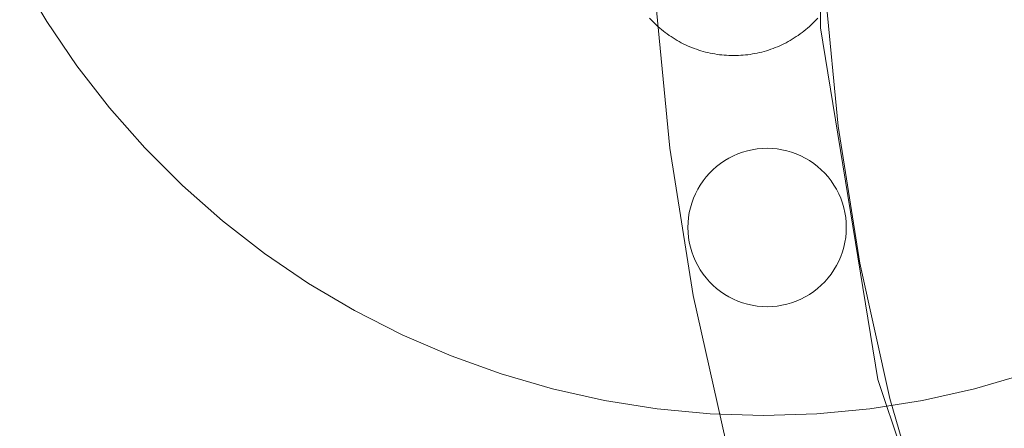
# Model space of a CAD drawing. Units: millimetres. Extents: x 11866 to 21137, y 14676 to 20512.
# Drawn here: x 14958 to 15132, y 17192 to 17264 of the extents above; entities that cross this region are included whole.
import ezdxf

# ---------------------------------------------------------------- set-up
doc = ezdxf.new("R2010")
doc.units = ezdxf.units.MM
doc.header["$MEASUREMENT"] = 0
doc.layers.add('ZESTAW_Nr_pióra__7', color=7, linetype='Continuous', lineweight=18)

msp = doc.modelspace()

# ---------------------------------------------------------------- linework, layer by layer
at = {"layer": 'ZESTAW_Nr_pióra__7', "linetype": 'Continuous'}
for p, q in [((15099.17, 17262.63), (15099.17, 17294.11)), ((14962.41, 17263.74), (14957.61, 17271.85)), ((15099.94, 17269.62), (15102.24, 17245.23)), ((15099.94, 17269.62), (15102.24, 17245.23)), ((15072.49, 17241.37), (15070, 17267.64)), ((15072.49, 17241.37), (15070, 17267.64)), ((14967.7, 17255.94), (14962.41, 17263.74)), ((15069.22, 17264.04), (15068.93, 17264.35)), ((15069.51, 17263.74), (15069.22, 17264.04)), ((15069.8, 17263.45), (15069.51, 17263.74)), ((15070.11, 17263.16), (15069.8, 17263.45)), ((15070.41, 17262.87), (15070.11, 17263.16)), ((15097.18, 17262.87), (15097.49, 17263.16)), ((15097.49, 17263.16), (15097.79, 17263.45)), ((15097.79, 17263.45), (15098.09, 17263.74)), ((15098.09, 17263.74), (15098.38, 17264.04)), ((15098.38, 17264.04), (15098.66, 17264.35)), ((15070.73, 17262.6), (15070.41, 17262.87)), ((15071.05, 17262.33), (15070.73, 17262.6)), ((15071.37, 17262.06), (15071.05, 17262.33)), ((15071.7, 17261.81), (15071.37, 17262.06)), ((15072.04, 17261.56), (15071.7, 17261.81)), ((15072.38, 17261.31), (15072.04, 17261.56)), ((15095.21, 17261.31), (15095.55, 17261.56)), ((15095.55, 17261.56), (15095.89, 17261.81)), ((15095.89, 17261.81), (15096.22, 17262.06)), ((15096.22, 17262.06), (15096.55, 17262.33)), ((15096.55, 17262.33), (15096.87, 17262.6)), ((15096.87, 17262.6), (15097.18, 17262.87)), ((15109.27, 17200.48), (15099.17, 17262.63)), ((15072.73, 17261.08), (15072.38, 17261.31)), ((15073.08, 17260.85), (15072.73, 17261.08)), ((15073.44, 17260.63), (15073.08, 17260.85)), ((15073.8, 17260.42), (15073.44, 17260.63)), ((15074.16, 17260.21), (15073.8, 17260.42)), ((15074.53, 17260.01), (15074.16, 17260.21)), ((15074.9, 17259.82), (15074.53, 17260.01)), ((15075.28, 17259.64), (15074.9, 17259.82)), ((15075.66, 17259.46), (15075.28, 17259.64)), ((15091.93, 17259.46), (15092.31, 17259.64)), ((15092.31, 17259.64), (15092.69, 17259.82)), ((15092.69, 17259.82), (15093.06, 17260.01)), ((15093.06, 17260.01), (15093.43, 17260.21)), ((15093.43, 17260.21), (15093.8, 17260.42)), ((15093.8, 17260.42), (15094.16, 17260.63)), ((15094.16, 17260.63), (15094.51, 17260.85)), ((15094.51, 17260.85), (15094.86, 17261.08)), ((15094.86, 17261.08), (15095.21, 17261.31)), ((15076.05, 17259.3), (15075.66, 17259.46)), ((15076.43, 17259.14), (15076.05, 17259.3)), ((15076.83, 17258.99), (15076.43, 17259.14)), ((15077.22, 17258.85), (15076.83, 17258.99)), ((15077.62, 17258.71), (15077.22, 17258.85)), ((15078.02, 17258.59), (15077.62, 17258.71)), ((15078.42, 17258.47), (15078.02, 17258.59)), ((15078.82, 17258.36), (15078.42, 17258.47)), ((15079.23, 17258.26), (15078.82, 17258.36)), ((15079.64, 17258.17), (15079.23, 17258.26)), ((15080.05, 17258.09), (15079.64, 17258.17)), ((15080.46, 17258.02), (15080.05, 17258.09)), ((15080.88, 17257.95), (15080.46, 17258.02)), ((15081.29, 17257.89), (15080.88, 17257.95)), ((15081.71, 17257.85), (15081.29, 17257.89)), ((15085.89, 17257.85), (15086.3, 17257.89)), ((15086.3, 17257.89), (15086.72, 17257.95)), ((15086.72, 17257.95), (15087.13, 17258.02)), ((15087.13, 17258.02), (15087.54, 17258.09)), ((15087.54, 17258.09), (15087.96, 17258.17)), ((15087.96, 17258.17), (15088.36, 17258.26)), ((15088.36, 17258.26), (15088.77, 17258.36)), ((15088.77, 17258.36), (15089.18, 17258.47)), ((15089.18, 17258.47), (15089.58, 17258.59)), ((15089.58, 17258.59), (15089.98, 17258.71)), ((15089.98, 17258.71), (15090.37, 17258.85)), ((15090.37, 17258.85), (15090.77, 17258.99)), ((15090.77, 17258.99), (15091.16, 17259.14)), ((15091.16, 17259.14), (15091.55, 17259.3)), ((15091.55, 17259.3), (15091.93, 17259.46)), ((15082.12, 17257.81), (15081.71, 17257.85)), ((15082.54, 17257.78), (15082.12, 17257.81)), ((15082.96, 17257.75), (15082.54, 17257.78)), ((15083.38, 17257.74), (15082.96, 17257.75)), ((15083.8, 17257.74), (15083.38, 17257.74)), ((15083.8, 17257.74), (15084.22, 17257.74)), ((15084.22, 17257.74), (15084.63, 17257.75)), ((15084.63, 17257.75), (15085.05, 17257.78)), ((15085.05, 17257.78), (15085.47, 17257.81)), ((15085.47, 17257.81), (15085.89, 17257.85)), ((14973.48, 17248.5), (14967.7, 17255.94)), ((14979.71, 17241.43), (14973.48, 17248.5)), ((15102.24, 17245.23), (15106.08, 17221.03)), ((15102.24, 17245.23), (15106.08, 17221.03)), ((14986.37, 17234.77), (14979.71, 17241.43)), ((15076.63, 17215.31), (15072.49, 17241.37)), ((15076.63, 17215.31), (15072.49, 17241.37)), ((15085.38, 17240.66), (15084.56, 17240.36)), ((15086.23, 17240.9), (15085.38, 17240.66)), ((15087.09, 17241.09), (15086.23, 17240.9)), ((15087.96, 17241.23), (15087.09, 17241.09)), ((15088.83, 17241.31), (15087.96, 17241.23)), ((15089.71, 17241.34), (15088.83, 17241.31)), ((15090.59, 17241.31), (15089.71, 17241.34)), ((15091.46, 17241.23), (15090.59, 17241.31)), ((15092.33, 17241.09), (15091.46, 17241.23)), ((15093.19, 17240.9), (15092.33, 17241.09)), ((15094.04, 17240.66), (15093.19, 17240.9)), ((15094.86, 17240.36), (15094.04, 17240.66)), ((15082.21, 17239.16), (15081.48, 17238.67)), ((15082.97, 17239.61), (15082.21, 17239.16)), ((15083.75, 17240.01), (15082.97, 17239.61)), ((15084.56, 17240.36), (15083.75, 17240.01)), ((15095.67, 17240.01), (15094.86, 17240.36)), ((15096.45, 17239.61), (15095.67, 17240.01)), ((15097.21, 17239.16), (15096.45, 17239.61)), ((15097.94, 17238.67), (15097.21, 17239.16)), ((15080.13, 17237.55), (15079.5, 17236.93)), ((15080.79, 17238.13), (15080.13, 17237.55)), ((15081.48, 17238.67), (15080.79, 17238.13)), ((15098.63, 17238.13), (15097.94, 17238.67)), ((15099.29, 17237.55), (15098.63, 17238.13)), ((15099.92, 17236.93), (15099.29, 17237.55)), ((15078.38, 17235.57), (15077.89, 17234.84)), ((15078.92, 17236.27), (15078.38, 17235.57)), ((15079.5, 17236.93), (15078.92, 17236.27)), ((15100.5, 17236.27), (15099.92, 17236.93)), ((15101.04, 17235.57), (15100.5, 17236.27)), ((15101.53, 17234.84), (15101.04, 17235.57)), ((14993.44, 17228.54), (14986.37, 17234.77)), ((15077.44, 17234.09), (15077.04, 17233.3)), ((15077.89, 17234.84), (15077.44, 17234.09)), ((15101.98, 17234.09), (15101.53, 17234.84)), ((15102.38, 17233.3), (15101.98, 17234.09)), ((15076.69, 17232.5), (15076.39, 17231.67)), ((15077.04, 17233.3), (15076.69, 17232.5)), ((15102.73, 17232.5), (15102.38, 17233.3)), ((15103.02, 17231.67), (15102.73, 17232.5)), ((15076.15, 17230.82), (15075.96, 17229.97)), ((15076.39, 17231.67), (15076.15, 17230.82)), ((15103.27, 17230.82), (15103.02, 17231.67)), ((15103.46, 17229.97), (15103.27, 17230.82)), ((15000.89, 17222.76), (14993.44, 17228.54)), ((15075.82, 17229.1), (15075.74, 17228.22)), ((15075.96, 17229.97), (15075.82, 17229.1)), ((15103.6, 17229.1), (15103.46, 17229.97)), ((15103.68, 17228.22), (15103.6, 17229.1)), ((15075.74, 17228.22), (15075.71, 17227.34)), ((15075.71, 17227.34), (15075.74, 17226.46)), ((15103.71, 17227.34), (15103.68, 17228.22)), ((15103.68, 17226.46), (15103.71, 17227.34)), ((15075.74, 17226.46), (15075.82, 17225.59)), ((15075.82, 17225.59), (15075.96, 17224.72)), ((15103.46, 17224.72), (15103.6, 17225.59)), ((15103.6, 17225.59), (15103.68, 17226.46)), ((15075.96, 17224.72), (15076.15, 17223.86)), ((15076.15, 17223.86), (15076.39, 17223.02)), ((15103.02, 17223.02), (15103.27, 17223.86)), ((15103.27, 17223.86), (15103.46, 17224.72)), ((15008.68, 17217.46), (15000.89, 17222.76)), ((15076.39, 17223.02), (15076.69, 17222.19)), ((15076.69, 17222.19), (15077.04, 17221.38)), ((15077.04, 17221.38), (15077.44, 17220.6)), ((15101.98, 17220.6), (15102.38, 17221.38)), ((15102.38, 17221.38), (15102.73, 17222.19)), ((15102.73, 17222.19), (15103.02, 17223.02)), ((15077.44, 17220.6), (15077.89, 17219.84)), ((15077.89, 17219.84), (15078.38, 17219.11)), ((15101.04, 17219.11), (15101.53, 17219.84)), ((15101.53, 17219.84), (15101.98, 17220.6)), ((15106.08, 17221.03), (15111.42, 17197.12)), ((15106.08, 17221.03), (15111.42, 17197.12)), ((15078.38, 17219.11), (15078.92, 17218.42)), ((15078.92, 17218.42), (15079.5, 17217.76)), ((15099.92, 17217.76), (15100.5, 17218.42)), ((15100.5, 17218.42), (15101.04, 17219.11)), ((15016.79, 17212.67), (15008.68, 17217.46)), ((15079.5, 17217.76), (15080.13, 17217.14)), ((15080.13, 17217.14), (15080.79, 17216.55)), ((15080.79, 17216.55), (15081.48, 17216.02)), ((15097.94, 17216.02), (15098.63, 17216.55)), ((15098.63, 17216.55), (15099.29, 17217.14)), ((15099.29, 17217.14), (15099.92, 17217.76)), ((15082.39, 17189.57), (15076.63, 17215.31)), ((15082.39, 17189.57), (15076.63, 17215.31)), ((15081.48, 17216.02), (15082.21, 17215.52)), ((15082.21, 17215.52), (15082.97, 17215.07)), ((15082.97, 17215.07), (15083.75, 17214.67)), ((15083.75, 17214.67), (15084.56, 17214.33)), ((15094.86, 17214.33), (15095.67, 17214.67)), ((15095.67, 17214.67), (15096.45, 17215.07)), ((15096.45, 17215.07), (15097.21, 17215.52)), ((15097.21, 17215.52), (15097.94, 17216.02)), ((15025.19, 17208.39), (15016.79, 17212.67)), ((15084.56, 17214.33), (15085.38, 17214.03)), ((15085.38, 17214.03), (15086.23, 17213.78)), ((15086.23, 17213.78), (15087.09, 17213.59)), ((15087.09, 17213.59), (15087.96, 17213.45)), ((15087.96, 17213.45), (15088.83, 17213.37)), ((15088.83, 17213.37), (15089.71, 17213.34)), ((15089.71, 17213.34), (15090.59, 17213.37)), ((15090.59, 17213.37), (15091.46, 17213.45)), ((15091.46, 17213.45), (15092.33, 17213.59)), ((15092.33, 17213.59), (15093.19, 17213.78)), ((15093.19, 17213.78), (15094.04, 17214.03)), ((15094.04, 17214.03), (15094.86, 17214.33)), ((15033.84, 17204.65), (15025.19, 17208.39)), ((15042.7, 17201.45), (15033.84, 17204.65)), ((15051.75, 17198.82), (15042.7, 17201.45)), ((15129.21, 17140.75), (15109.27, 17200.48)), ((15135.41, 17201.45), (15126.36, 17198.82)), ((15060.95, 17196.77), (15051.75, 17198.82)), ((15126.36, 17198.82), (15117.16, 17196.77)), ((15111.42, 17197.12), (15118.26, 17173.6)), ((15111.42, 17197.12), (15118.26, 17173.6)), ((15070.25, 17195.3), (15060.95, 17196.77)), ((15079.64, 17194.41), (15070.25, 17195.3)), ((15107.85, 17195.3), (15098.47, 17194.41)), ((15117.16, 17196.77), (15107.85, 17195.3)), ((15089.05, 17194.11), (15079.64, 17194.41)), ((15098.47, 17194.41), (15089.05, 17194.11))]:
    msp.add_line(p, q, dxfattribs=at)

doc.saveas('drawing.dxf')
